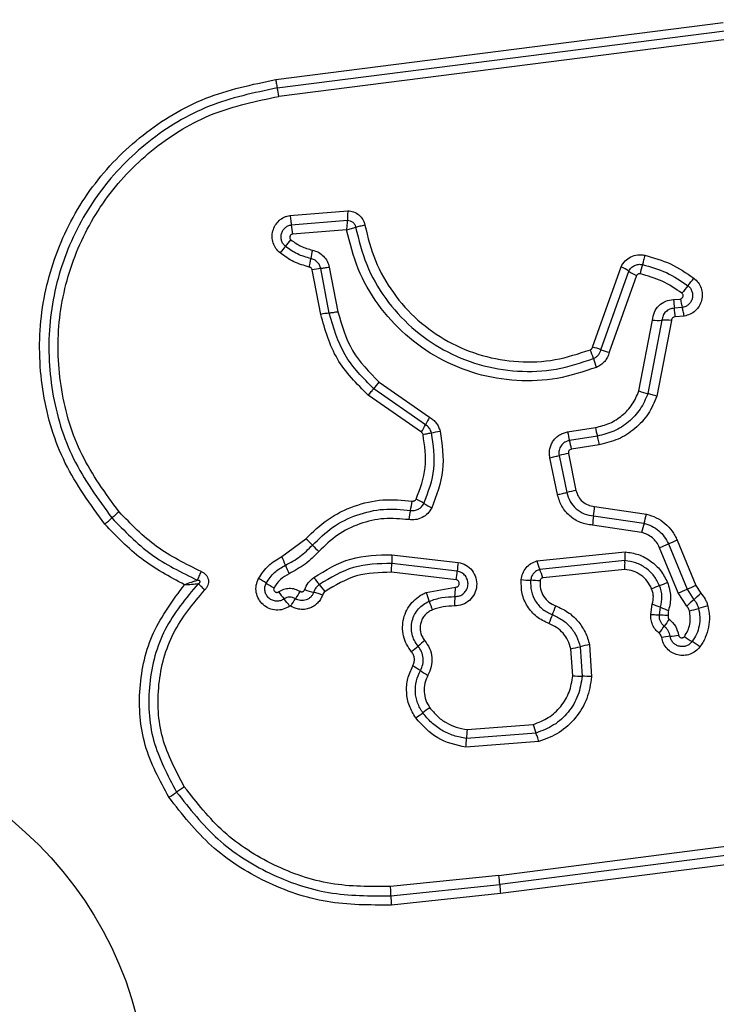
# Model space of a CAD drawing. Units: millimetres. Extents: x 16826 to 23650, y 22474 to 31867.
# Drawn here: x 21943 to 21967, y 28269 to 28302 of the extents above; entities that cross this region are included whole.
import ezdxf

# ---------------------------------------------------------------- set-up
doc = ezdxf.new("R2010")
doc.units = ezdxf.units.MM
doc.header["$LTSCALE"] = 200
doc.layers.add('OTWORY_MONTAŻOWE', color=1, linetype='Continuous')

msp = doc.modelspace()

# ---------------------------------------------------------------- linework, layer by layer
at = {"color": 7, "linetype": 'Continuous', "lineweight": 25}
for p, q in [((21952.087, 28300.319), (21967.426, 28302.272)), ((21952.137, 28300.03), (21967.486, 28301.984)), ((21967.547, 28301.695), (21952.188, 28299.74)), ((21952.573, 28295.664), (21954.552, 28295.821)), ((21952.618, 28295.342), (21954.542, 28295.495)), ((21954.513, 28295.169), (21952.662, 28295.02)), ((21953.626, 28292.271), (21953.33, 28293.799)), ((21953.922, 28292.314), (21953.627, 28293.842)), ((21953.923, 28293.884), (21954.218, 28292.357)), ((21962.948, 28291.147), (21963.926, 28293.904)), ((21963.237, 28291.06), (21964.191, 28293.751)), ((21964.456, 28293.599), (21963.524, 28290.974)), ((21965.73, 28292.779), (21965.959, 28292.798)), ((21966.025, 28292.506), (21965.755, 28292.483)), ((21964.54, 28289.647), (21965.004, 28292.072)), ((21965.329, 28292.069), (21964.848, 28289.555)), ((21965.655, 28292.065), (21965.158, 28289.464)), ((21966.091, 28292.212), (21965.779, 28292.185)), ((21955.444, 28289.724), (21955.633, 28289.948)), ((21955.633, 28289.948), (21957.361, 28288.746)), ((21957.22, 28288.488), (21955.444, 28289.724)), ((21957.078, 28288.229), (21955.255, 28289.499)), ((21962.094, 28288.244), (21963.048, 28288.395)), ((21963.113, 28288.1), (21962.159, 28287.949)), ((21963.179, 28287.804), (21962.224, 28287.653)), ((21961.745, 28286.096), (21961.484, 28287.36)), ((21961.802, 28287.432), (21962.063, 28286.167)), ((21962.121, 28287.505), (21962.381, 28286.239)), ((21963.015, 28285.688), (21964.796, 28285.425)), ((21962.982, 28285.366), (21964.713, 28285.111)), ((21964.63, 28284.798), (21962.95, 28285.045)), ((21952.294, 28283.969), (21953.121, 28284.583)), ((21965.886, 28282.723), (21965.246, 28284.276)), ((21965.548, 28284.403), (21966.188, 28282.85)), ((21965.851, 28284.531), (21966.491, 28282.977)), ((21956.071, 28284.034), (21958.343, 28283.772)), ((21961.04, 28283.823), (21964.064, 28284.134)), ((21958.308, 28283.474), (21956.061, 28283.733)), ((21964.059, 28283.834), (21961.139, 28283.533)), ((21964.054, 28283.532), (21961.239, 28283.242)), ((21958.273, 28283.176), (21956.05, 28283.431)), ((21957.246, 28282.74), (21958.247, 28282.921)), ((21966.491, 28282.977), (21966.659, 28282.718)), ((21966.179, 28282.271), (21965.886, 28282.723)), ((21966.188, 28282.85), (21966.419, 28282.494)), ((21964.95, 28281.987), (21964.997, 28282.341)), ((21965.246, 28281.97), (21965.277, 28282.234)), ((21962.523, 28280.881), (21962.594, 28279.87)), ((21962.841, 28280.953), (21962.918, 28279.855)), ((21962.27, 28279.885), (21962.205, 28280.81)), ((21958.648, 28278.041), (21960.912, 28278.218)), ((21961.01, 28277.924), (21958.625, 28277.738)), ((21961.108, 28277.63), (21958.603, 28277.434)), ((21959.738, 28273.046), (21971.339, 28274.536)), ((21971.36, 28274.222), (21959.766, 28272.732)), ((21971.382, 28273.908), (21959.793, 28272.419)), ((21959.738, 28273.046), (21956.021, 28272.659)), ((21956.035, 28272.344), (21959.766, 28272.732)), ((21959.793, 28272.419), (21956.05, 28272.029))]:
    msp.add_line(p, q, dxfattribs=at)
msp.add_circle((21934.87, 28265.008), 12.85, dxfattribs=at)
for centre, radius, start, end in [((21949.144, 28299.358), 3.068, 7.153, 12.6537), ((21956.611, 28295.727), 4.012, 185.5086, 190.1434), ((21942.859, 28302.801), 12.595, 319.386, 320.7159), ((21961.998, 28286.389), 12.617, 139.3867, 140.7182), ((21958.733, 28293.323), 5.511, 167.9585, 171.01), ((21953.878, 28291.017), 2.836, 95.092, 101.1513), ((21963.092, 28292.151), 1.942, 55.5021, 64.5405), ((21965.29, 28295.349), 1.939, 235.4979, 244.524), ((21968.543, 28292.85), 4.044, 163.7955, 168.4369), ((21956.591, 28300.986), 12.348, 321.2291, 322.764), ((21975.838, 28285.527), 12.339, 141.2288, 142.7608), ((21967.927, 28292.81), 2.197, 180.812, 188.5735), ((21967.968, 28293.099), 2.031, 188.4988, 196.9736), ((21954.21, 28289.304), 3.024, 95.4592, 101.1397), ((21963.579, 28292.155), 2.2, 0.7982, 8.5695), ((21965.2, 28295.269), 3.203, 266.4916, 272.3153), ((21965.458, 28288.866), 3.206, 86.4798, 92.3136), ((21960.658, 28290.124), 2.404, 15.2768, 22.8995), ((21962.448, 28288.961), 2.243, 69.407, 77.1105), ((21964.025, 28293.157), 2.239, 249.4032, 257.0967), ((21965.294, 28291.39), 2.401, 195.2741, 202.8847), ((21965.451, 28292.161), 2.674, 250.0843, 256.9827), ((21964.711, 28284.565), 8.457, 150.3652, 152.3571), ((21949.715, 28292.419), 8.471, 330.3618, 332.3559), ((21956.768, 28292.13), 3.972, 279.5508, 283.8308), ((21965.329, 28288.745), 2.308, 188.7147, 196.226), ((21964.447, 28288.605), 2.38, 188.7232, 196.0062), ((21959.868, 28287.292), 2.384, 8.71, 16.0027), ((21963.187, 28282.073), 5.536, 101.1028, 104.4859), ((21963.542, 28280.349), 6.004, 101.1446, 104.2637), ((21955.741, 28283.534), 2.67, 57.7317, 64.3288), ((21951.922, 28286.625), 4.902, 347.3773, 351.1641), ((21958.59, 28288.047), 2.667, 237.7288, 244.3167), ((21959.696, 28285.863), 3.324, 351.4042, 356.9797), ((21938.9, 28293.676), 11.294, 310.4434, 312.0782), ((21954.044, 28276.903), 11.305, 130.4401, 132.0776), ((21961.484, 28284.484), 4.897, 167.3761, 171.1566), ((21966.266, 28284.87), 3.321, 171.4024, 176.9686), ((21961.209, 28286.205), 3.671, 342.6608, 347.7357), ((21968.214, 28284.018), 3.667, 162.6593, 167.7255), ((21951.147, 28282.328), 2.996, 42.8218, 48.8002), ((21955.54, 28286.399), 2.993, 222.8193, 228.789), ((21959.627, 28298.053), 14.878, 292.1879, 293.4503), ((21971.473, 28270.743), 14.89, 112.1853, 113.4499), ((21949.095, 28282.45), 3.542, 20.254, 25.3935), ((21959.681, 28283.761), 3.62, 175.6687, 180.4336), ((21966.63, 28283.942), 2.574, 175.7195, 182.42), ((21955.737, 28284.901), 3.538, 200.2522, 205.3836), ((21952.435, 28283.706), 3.626, 355.6602, 0.4312), ((21961.794, 28283.216), 3.496, 170.8457, 175.7636), ((21963.458, 28284.489), 2.508, 195.3975, 202.4056), ((21958.817, 28282.576), 2.512, 15.3846, 22.4024), ((21949.963, 28280.349), 3.255, 56.4338, 61.8869), ((21955.866, 28285.062), 3.068, 216.0554, 221.8537), ((21954.816, 28283.733), 3.502, 350.8369, 355.7611), ((21953.56, 28285.769), 3.251, 236.4314, 241.8768), ((21951.292, 28280.965), 3.072, 36.0445, 41.8513), ((21954.444, 28282.967), 3.803, 354.4711, 359.3161), ((21960.966, 28287.494), 4.339, 263.8696, 268.1384), ((21960.684, 28278.817), 4.343, 83.8611, 88.1371), ((21969.874, 28270.99), 12.846, 111.1073, 112.4124), ((21960.63, 28294.939), 12.824, 291.1066, 292.4101), ((21974.205, 28264.116), 20.377, 112.2441, 113.1682), ((21954.83, 28284.604), 3.223, 214.8241, 220.3359), ((21942.251, 28288.883), 12.282, 327.4392, 328.8347), ((21963.253, 28276.181), 12.262, 147.4416, 148.8354), ((21954.32, 28286.353), 3.727, 250.5589, 255.4453), ((21952.445, 28279.134), 3.731, 70.5494, 75.4435), ((21954.418, 28281.578), 3.058, 16.4083, 22.3476), ((21962.011, 28282.234), 3.799, 174.4695, 179.3066), ((21958.177, 28301.569), 20.361, 292.246, 293.1684), ((21959.582, 28290.076), 10.21, 312.041, 313.8836), ((21949.913, 28280.429), 3.227, 34.8138, 40.3336), ((21960.281, 28283.304), 3.055, 196.4061, 202.3362), ((21957.311, 28283.817), 4.64, 336.6371, 340.644), ((21966.388, 28284.723), 2.726, 245.9554, 252.2458), ((21973.251, 28274.918), 10.201, 132.0405, 133.8799), ((21963.693, 28292.363), 10.572, 284.099, 285.874), ((21969.479, 28272.017), 10.581, 104.0954, 105.8735), ((21965.827, 28280.138), 4.636, 156.6359, 160.636), ((21961.492, 28284.247), 4.732, 322.2079, 325.7764), ((21969.312, 28278.928), 4.724, 142.2141, 145.7784), ((21966.234, 28275.425), 5.846, 96.1249, 99.0062), ((21964.988, 28287.041), 5.836, 276.1233, 279.0013), ((21967.753, 28283.417), 2.74, 232.8472, 239.5374), ((21935.943, 28305.336), 32.233, 310.1818, 310.7106), ((21977.956, 28256.51), 32.18, 130.1827, 130.7109), ((21960.338, 28289.905), 9.284, 281.6022, 283.6123), ((21964.709, 28271.85), 9.292, 101.5982, 103.6118), ((21964.973, 28278.691), 2.743, 52.8341, 59.5352), ((21955.257, 28277.478), 3.143, 55.3129, 60.9038), ((21958.833, 28282.643), 3.139, 235.3103, 240.8935), ((21962.681, 28285.263), 5.394, 265.6329, 269.0777), ((21962.507, 28274.472), 5.399, 85.626, 89.0767), ((21936.626, 28306.532), 34.635, 305.8001, 306.2933), ((21977.595, 28250.747), 34.579, 125.801, 126.2936), ((21963.547, 28278.932), 2.73, 195.158, 201.6533), ((21961.959, 28277.641), 3.335, 173.1153, 178.3354), ((21955.286, 28277.835), 3.34, 353.1058, 358.333), ((21912.88, 28328.838), 63.91, 303.78502, 304.07211), ((21984.527, 28222.906), 63.976, 123.78445, 124.07202), ((21956.564, 28272.609), 3.204, 2.1906, 7.8292), ((21962.964, 28272.854), 3.2, 182.1885, 187.8185), ((21959.843, 28272.36), 3.807, 180.2466, 184.9857)]:
    msp.add_arc(centre, radius, start, end, dxfattribs=at)
for points, knots in [([(21946.227, 28285.081), (21945.732, 28285.757), (21944.744, 28287.109), (21944.016, 28289.541), (21943.92, 28292.052), (21944.505, 28294.501), (21945.715, 28296.706), (21947.469, 28298.498), (21949.634, 28299.809), (21951.27, 28300.149), (21952.087, 28300.319)], [0, 0, 0, 0, 0.124978, 0.249975, 0.37499, 0.500008, 0.625026, 0.750044, 0.875061, 1, 1, 1, 1]), ([(21952.087, 28300.319), (21952.091, 28300.291), (21952.099, 28300.234), (21952.112, 28300.155), (21952.125, 28300.083), (21952.133, 28300.047), (21952.137, 28300.03)], [0, 0, 0, 0, 0.237908, 0.487778, 0.743988, 1, 1, 1, 1]), ([(21952.137, 28300.03), (21951.343, 28299.864), (21949.759, 28299.535), (21947.666, 28298.264), (21945.974, 28296.533), (21944.805, 28294.403), (21944.239, 28292.037), (21944.331, 28289.61), (21945.034, 28287.257), (21945.99, 28285.949), (21946.469, 28285.294)], [0, 0, 0, 0, 0.125595, 0.250386, 0.375055, 0.499954, 0.624961, 0.749922, 0.874683, 1, 1, 1, 1]), ([(21946.712, 28285.507), (21946.25, 28286.138), (21945.327, 28287.4), (21944.648, 28289.672), (21944.558, 28292.018), (21945.106, 28294.305), (21946.236, 28296.365), (21947.875, 28298.039), (21949.897, 28299.264), (21951.425, 28299.581), (21952.188, 28299.74)], [0, 0, 0, 0, 0.1249429, 0.2499594, 0.3749791, 0.5000013, 0.6250246, 0.7500476, 0.8750687, 1, 1, 1, 1]), ([(21954.552, 28295.821), (21954.552, 28295.792), (21954.552, 28295.732), (21954.55, 28295.644), (21954.546, 28295.562), (21954.543, 28295.517), (21954.542, 28295.495)], [0, 0, 0, 0, 0.246833, 0.500001, 0.753169, 1, 1, 1, 1]), ([(21954.552, 28295.821), (21954.621, 28295.814), (21954.761, 28295.798), (21954.945, 28295.687), (21955.058, 28295.552), (21955.119, 28295.426), (21955.135, 28295.358), (21955.143, 28295.324)], [0, 0, 0, 0, 0.249631, 0.49943, 0.749234, 0.874609, 1, 1, 1, 1]), ([(21952.232, 28294.377), (21952.182, 28294.426), (21952.081, 28294.524), (21951.99, 28294.717), (21951.952, 28294.924), (21951.978, 28295.135), (21952.061, 28295.328), (21952.195, 28295.492), (21952.342, 28295.589), (21952.471, 28295.642), (21952.539, 28295.657), (21952.573, 28295.664)], [0, 0, 0, 0, 0.1247276, 0.2495156, 0.3745419, 0.4998695, 0.6249811, 0.7500934, 0.8748866, 0.9374439, 1, 1, 1, 1]), ([(21952.42, 28294.602), (21952.391, 28294.63), (21952.333, 28294.686), (21952.281, 28294.797), (21952.261, 28294.916), (21952.275, 28295.037), (21952.323, 28295.149), (21952.4, 28295.242), (21952.501, 28295.312), (21952.579, 28295.332), (21952.618, 28295.342)], [0, 0, 0, 0, 0.124586, 0.249087, 0.374242, 0.499139, 0.624573, 0.75009, 0.875118, 1, 1, 1, 1]), ([(21952.573, 28295.664), (21952.578, 28295.635), (21952.588, 28295.576), (21952.601, 28295.489), (21952.611, 28295.408), (21952.616, 28295.363), (21952.618, 28295.342)], [0, 0, 0, 0, 0.2468324, 0.5, 0.7531676, 1, 1, 1, 1]), ([(21954.542, 28295.495), (21954.539, 28295.472), (21954.534, 28295.428), (21954.526, 28295.346), (21954.519, 28295.259), (21954.515, 28295.199), (21954.513, 28295.169)], [0, 0, 0, 0, 0.250275, 0.499999, 0.750334, 1, 1, 1, 1]), ([(21954.542, 28295.495), (21954.576, 28295.492), (21954.643, 28295.486), (21954.733, 28295.434), (21954.8, 28295.354), (21954.817, 28295.288), (21954.826, 28295.256)], [0, 0, 0, 0, 0.248394, 0.498985, 0.750084, 1, 1, 1, 1]), ([(21952.662, 28295.02), (21952.652, 28295.018), (21952.631, 28295.013), (21952.605, 28294.994), (21952.584, 28294.97), (21952.572, 28294.941), (21952.567, 28294.909), (21952.572, 28294.878), (21952.585, 28294.848), (21952.6, 28294.834), (21952.608, 28294.826)], [0, 0, 0, 0, 0.124669, 0.250126, 0.375347, 0.500277, 0.625652, 0.750011, 0.875388, 1, 1, 1, 1]), ([(21954.513, 28295.169), (21954.542, 28295.176), (21954.6, 28295.19), (21954.684, 28295.213), (21954.762, 28295.235), (21954.805, 28295.249), (21954.826, 28295.256)], [0, 0, 0, 0, 0.249661, 0.499995, 0.74972, 1, 1, 1, 1]), ([(21963.081, 28290.456), (21962.639, 28290.309), (21961.756, 28290.016), (21960.347, 28289.957), (21958.964, 28290.188), (21957.659, 28290.726), (21956.503, 28291.538), (21955.56, 28292.586), (21954.852, 28293.811), (21954.626, 28294.716), (21954.513, 28295.169)], [0, 0, 0, 0, 0.125407, 0.249955, 0.374925, 0.499501, 0.625166, 0.750148, 0.874975, 1, 1, 1, 1]), ([(21955.143, 28295.324), (21955.114, 28295.319), (21955.055, 28295.308), (21954.969, 28295.291), (21954.889, 28295.273), (21954.847, 28295.261), (21954.826, 28295.256)], [0, 0, 0, 0, 0.246835, 0.500004, 0.753172, 1, 1, 1, 1]), ([(21954.826, 28295.256), (21954.932, 28294.824), (21955.145, 28293.96), (21955.819, 28292.79), (21956.715, 28291.791), (21957.814, 28291.018), (21959.053, 28290.504), (21960.371, 28290.283), (21961.714, 28290.338), (21962.555, 28290.617), (21962.977, 28290.757)], [0, 0, 0, 0, 0.125021, 0.250247, 0.375463, 0.500086, 0.624899, 0.749966, 0.874515, 1, 1, 1, 1]), ([(21955.143, 28295.324), (21955.244, 28294.915), (21955.445, 28294.096), (21956.083, 28292.989), (21956.931, 28292.041), (21957.975, 28291.306), (21959.153, 28290.819), (21960.405, 28290.609), (21961.677, 28290.662), (21962.474, 28290.927), (21962.873, 28291.059)], [0, 0, 0, 0, 0.124906, 0.249868, 0.374828, 0.499983, 0.62514, 0.750103, 0.875067, 1, 1, 1, 1]), ([(21952.608, 28294.826), (21952.719, 28294.746), (21952.942, 28294.583), (21953.209, 28294.51), (21953.343, 28294.473)], [0, 0, 0, 0, 0.495497, 1, 1, 1, 1]), ([(21953.236, 28293.895), (21953.054, 28293.945), (21952.691, 28294.046), (21952.385, 28294.267), (21952.232, 28294.377)], [0, 0, 0, 0, 0.5001, 1, 1, 1, 1]), ([(21953.29, 28294.185), (21953.132, 28294.228), (21952.817, 28294.315), (21952.552, 28294.507), (21952.42, 28294.602)], [0, 0, 0, 0, 0.501377, 1, 1, 1, 1]), ([(21953.343, 28294.473), (21953.413, 28294.452), (21953.554, 28294.411), (21953.728, 28294.273), (21953.862, 28294.095), (21953.903, 28293.954), (21953.923, 28293.884)], [0, 0, 0, 0, 0.248672, 0.499451, 0.749149, 1, 1, 1, 1]), ([(21953.236, 28293.895), (21953.242, 28293.924), (21953.254, 28293.982), (21953.269, 28294.062), (21953.282, 28294.133), (21953.287, 28294.167), (21953.29, 28294.185)], [0, 0, 0, 0, 0.246832, 0.5, 0.753168, 1, 1, 1, 1]), ([(21953.627, 28293.842), (21953.615, 28293.882), (21953.592, 28293.963), (21953.515, 28294.067), (21953.413, 28294.147), (21953.331, 28294.172), (21953.29, 28294.185)], [0, 0, 0, 0, 0.247319, 0.496771, 0.747963, 1, 1, 1, 1]), ([(21963.926, 28293.904), (21963.969, 28293.973), (21964.054, 28294.112), (21964.258, 28294.253), (21964.455, 28294.31), (21964.618, 28294.318), (21964.698, 28294.304), (21964.738, 28294.297)], [0, 0, 0, 0, 0.249668, 0.499491, 0.749309, 0.874655, 1, 1, 1, 1]), ([(21964.738, 28294.297), (21964.732, 28294.268), (21964.72, 28294.21), (21964.699, 28294.124), (21964.679, 28294.044), (21964.666, 28294), (21964.66, 28293.978)], [0, 0, 0, 0, 0.246832, 0.5, 0.753168, 1, 1, 1, 1]), ([(21964.738, 28294.297), (21965.04, 28294.213), (21965.644, 28294.046), (21966.162, 28293.692), (21966.421, 28293.515)], [0, 0, 0, 0, 0.4999962, 1, 1, 1, 1]), ([(21953.33, 28293.799), (21953.327, 28293.811), (21953.32, 28293.834), (21953.298, 28293.862), (21953.27, 28293.885), (21953.247, 28293.892), (21953.236, 28293.895)], [0, 0, 0, 0, 0.249994, 0.500006, 0.749982, 1, 1, 1, 1]), ([(21964.191, 28293.751), (21964.216, 28293.791), (21964.265, 28293.871), (21964.383, 28293.952), (21964.52, 28293.995), (21964.613, 28293.984), (21964.66, 28293.978)], [0, 0, 0, 0, 0.250459, 0.501093, 0.751156, 1, 1, 1, 1]), ([(21964.581, 28293.661), (21964.569, 28293.662), (21964.543, 28293.665), (21964.507, 28293.653), (21964.475, 28293.631), (21964.462, 28293.609), (21964.456, 28293.599)], [0, 0, 0, 0, 0.248698, 0.499544, 0.749731, 1, 1, 1, 1]), ([(21966.015, 28292.994), (21965.794, 28293.145), (21965.352, 28293.446), (21964.838, 28293.589), (21964.581, 28293.661)], [0, 0, 0, 0, 0.500624, 1, 1, 1, 1]), ([(21964.66, 28293.978), (21964.94, 28293.901), (21965.499, 28293.746), (21965.979, 28293.418), (21966.218, 28293.254)], [0, 0, 0, 0, 0.501345, 1, 1, 1, 1]), ([(21966.421, 28293.515), (21966.474, 28293.466), (21966.58, 28293.37), (21966.678, 28293.175), (21966.718, 28292.963), (21966.696, 28292.748), (21966.612, 28292.55), (21966.476, 28292.385), (21966.298, 28292.263), (21966.16, 28292.229), (21966.091, 28292.212)], [0, 0, 0, 0, 0.124772, 0.249607, 0.374782, 0.499956, 0.625131, 0.750307, 0.875155, 1, 1, 1, 1]), ([(21965.959, 28292.798), (21965.969, 28292.801), (21965.99, 28292.806), (21966.017, 28292.825), (21966.038, 28292.849), (21966.052, 28292.878), (21966.057, 28292.91), (21966.052, 28292.942), (21966.039, 28292.972), (21966.023, 28292.987), (21966.015, 28292.994)], [0, 0, 0, 0, 0.12354, 0.250338, 0.376393, 0.49943, 0.625465, 0.749878, 0.875171, 1, 1, 1, 1]), ([(21966.218, 28293.254), (21966.248, 28293.226), (21966.308, 28293.171), (21966.364, 28293.06), (21966.387, 28292.939), (21966.374, 28292.815), (21966.326, 28292.701), (21966.247, 28292.606), (21966.145, 28292.535), (21966.065, 28292.515), (21966.025, 28292.506)], [0, 0, 0, 0, 0.124127, 0.248079, 0.37273, 0.497506, 0.622963, 0.748871, 0.874486, 1, 1, 1, 1]), ([(21965.004, 28292.072), (21965.018, 28292.165), (21965.048, 28292.35), (21965.216, 28292.581), (21965.451, 28292.743), (21965.637, 28292.767), (21965.73, 28292.779)], [0, 0, 0, 0, 0.250116, 0.500119, 0.749893, 1, 1, 1, 1]), ([(21955.444, 28289.724), (21955.079, 28290.091), (21954.349, 28290.825), (21954.064, 28291.818), (21953.922, 28292.314)], [0, 0, 0, 0, 0.499759, 1, 1, 1, 1]), ([(21954.218, 28292.357), (21954.35, 28291.897), (21954.614, 28290.974), (21955.293, 28290.291), (21955.633, 28289.948)], [0, 0, 0, 0, 0.498265, 1, 1, 1, 1]), ([(21965.755, 28292.483), (21965.7, 28292.475), (21965.591, 28292.461), (21965.455, 28292.366), (21965.355, 28292.233), (21965.338, 28292.124), (21965.329, 28292.069)], [0, 0, 0, 0, 0.252145, 0.498694, 0.745692, 1, 1, 1, 1]), ([(21966.091, 28292.212), (21966.086, 28292.241), (21966.076, 28292.299), (21966.059, 28292.381), (21966.042, 28292.453), (21966.03, 28292.488), (21966.025, 28292.506)], [0, 0, 0, 0, 0.246832, 0.5, 0.753168, 1, 1, 1, 1]), ([(21955.255, 28289.499), (21954.864, 28289.892), (21954.082, 28290.677), (21953.778, 28291.74), (21953.626, 28292.271)], [0, 0, 0, 0, 0.499933, 1, 1, 1, 1]), ([(21965.779, 28292.185), (21965.763, 28292.183), (21965.731, 28292.18), (21965.693, 28292.152), (21965.663, 28292.113), (21965.658, 28292.082), (21965.655, 28292.065)], [0, 0, 0, 0, 0.2470415, 0.503692, 0.7372295, 1, 1, 1, 1]), ([(21962.873, 28291.059), (21962.882, 28291.064), (21962.9, 28291.074), (21962.922, 28291.093), (21962.938, 28291.118), (21962.945, 28291.137), (21962.948, 28291.147)], [0, 0, 0, 0, 0.268962, 0.500007, 0.729764, 1, 1, 1, 1]), ([(21962.977, 28290.757), (21963.008, 28290.772), (21963.07, 28290.803), (21963.146, 28290.875), (21963.206, 28290.96), (21963.226, 28291.027), (21963.237, 28291.06)], [0, 0, 0, 0, 0.249928, 0.498299, 0.747429, 1, 1, 1, 1]), ([(21963.524, 28290.974), (21963.507, 28290.918), (21963.472, 28290.804), (21963.37, 28290.658), (21963.241, 28290.533), (21963.134, 28290.482), (21963.081, 28290.456)], [0, 0, 0, 0, 0.248658, 0.499981, 0.751546, 1, 1, 1, 1]), ([(21955.255, 28289.499), (21955.273, 28289.521), (21955.311, 28289.566), (21955.364, 28289.629), (21955.41, 28289.684), (21955.433, 28289.711), (21955.444, 28289.724)], [0, 0, 0, 0, 0.246832, 0.5, 0.753168, 1, 1, 1, 1]), ([(21963.048, 28288.395), (21963.214, 28288.435), (21963.548, 28288.515), (21963.98, 28288.799), (21964.335, 28289.176), (21964.471, 28289.49), (21964.54, 28289.647)], [0, 0, 0, 0, 0.250027, 0.500018, 0.750128, 1, 1, 1, 1]), ([(21964.848, 28289.555), (21964.769, 28289.373), (21964.61, 28289.007), (21964.197, 28288.569), (21963.694, 28288.239), (21963.307, 28288.147), (21963.113, 28288.1)], [0, 0, 0, 0, 0.250295, 0.500407, 0.750315, 1, 1, 1, 1]), ([(21965.158, 28289.464), (21965.067, 28289.256), (21964.886, 28288.839), (21964.416, 28288.339), (21963.841, 28287.963), (21963.4, 28287.857), (21963.179, 28287.804)], [0, 0, 0, 0, 0.2499074, 0.4999748, 0.7500417, 1, 1, 1, 1]), ([(21965.158, 28289.464), (21965.13, 28289.474), (21965.073, 28289.493), (21964.989, 28289.519), (21964.912, 28289.541), (21964.869, 28289.551), (21964.848, 28289.555)], [0, 0, 0, 0, 0.246832, 0.5, 0.753168, 1, 1, 1, 1]), ([(21957.361, 28288.746), (21957.403, 28288.719), (21957.489, 28288.663), (21957.591, 28288.549), (21957.673, 28288.419), (21957.703, 28288.322), (21957.718, 28288.273)], [0, 0, 0, 0, 0.248388, 0.499889, 0.750598, 1, 1, 1, 1]), ([(21957.427, 28288.213), (21957.419, 28288.241), (21957.401, 28288.297), (21957.354, 28288.373), (21957.294, 28288.439), (21957.245, 28288.472), (21957.22, 28288.488)], [0, 0, 0, 0, 0.249112, 0.498033, 0.747864, 1, 1, 1, 1]), ([(21957.718, 28288.273), (21957.786, 28287.821), (21957.921, 28286.918), (21957.596, 28286.068), (21957.434, 28285.643)], [0, 0, 0, 0, 0.501069, 1, 1, 1, 1]), ([(21956.897, 28285.941), (21957.034, 28286.298), (21957.307, 28287.014), (21957.193, 28287.773), (21957.136, 28288.153)], [0, 0, 0, 0, 0.49997, 1, 1, 1, 1]), ([(21957.136, 28288.153), (21957.13, 28288.168), (21957.119, 28288.2), (21957.092, 28288.22), (21957.078, 28288.229)], [0, 0, 0, 0, 0.50005, 1, 1, 1, 1]), ([(21957.136, 28288.153), (21957.165, 28288.159), (21957.222, 28288.173), (21957.303, 28288.19), (21957.374, 28288.204), (21957.41, 28288.21), (21957.427, 28288.213)], [0, 0, 0, 0, 0.246832, 0.5, 0.753168, 1, 1, 1, 1]), ([(21957.166, 28285.792), (21957.316, 28286.184), (21957.615, 28286.967), (21957.49, 28287.798), (21957.427, 28288.213)], [0, 0, 0, 0, 0.500257, 1, 1, 1, 1]), ([(21961.484, 28287.36), (21961.477, 28287.41), (21961.462, 28287.51), (21961.48, 28287.661), (21961.524, 28287.805), (21961.596, 28287.936), (21961.694, 28288.051), (21961.813, 28288.142), (21961.947, 28288.212), (21962.045, 28288.233), (21962.094, 28288.244)], [0, 0, 0, 0, 0.12464, 0.250573, 0.375822, 0.499921, 0.62392, 0.749335, 0.875113, 1, 1, 1, 1]), ([(21962.159, 28287.949), (21962.103, 28287.933), (21961.991, 28287.901), (21961.884, 28287.796), (21961.827, 28287.695), (21961.8, 28287.611), (21961.789, 28287.522), (21961.798, 28287.462), (21961.802, 28287.432)], [0, 0, 0, 0, 0.248052, 0.494758, 0.619134, 0.744636, 0.871404, 1, 1, 1, 1]), ([(21963.179, 28287.804), (21963.173, 28287.837), (21963.162, 28287.902), (21963.139, 28288.01), (21963.123, 28288.066), (21963.113, 28288.1)], [0, 0, 0, 0, 0.277469, 0.561953, 1, 1, 1, 1]), ([(21962.224, 28287.653), (21962.207, 28287.648), (21962.175, 28287.638), (21962.144, 28287.608), (21962.128, 28287.58), (21962.118, 28287.548), (21962.12, 28287.522), (21962.121, 28287.505)], [0, 0, 0, 0, 0.260413, 0.499422, 0.620454, 0.741191, 1, 1, 1, 1]), ([(21962.381, 28286.239), (21962.404, 28286.167), (21962.448, 28286.023), (21962.598, 28285.848), (21962.792, 28285.724), (21962.941, 28285.7), (21963.015, 28285.688)], [0, 0, 0, 0, 0.249881, 0.499912, 0.74995, 1, 1, 1, 1]), ([(21953.121, 28284.583), (21953.362, 28284.818), (21953.846, 28285.287), (21954.763, 28285.731), (21955.756, 28285.964), (21956.429, 28285.903), (21956.766, 28285.872)], [0, 0, 0, 0, 0.249922, 0.499981, 0.750038, 1, 1, 1, 1]), ([(21956.766, 28285.872), (21956.779, 28285.872), (21956.806, 28285.87), (21956.844, 28285.883), (21956.876, 28285.906), (21956.89, 28285.929), (21956.897, 28285.941)], [0, 0, 0, 0, 0.260953, 0.50253, 0.736339, 1, 1, 1, 1]), ([(21962.95, 28285.045), (21962.808, 28285.068), (21962.525, 28285.114), (21962.157, 28285.351), (21961.871, 28285.683), (21961.787, 28285.958), (21961.745, 28286.096)], [0, 0, 0, 0, 0.250139, 0.499944, 0.749816, 1, 1, 1, 1]), ([(21962.063, 28286.167), (21962.095, 28286.063), (21962.159, 28285.853), (21962.377, 28285.599), (21962.658, 28285.419), (21962.874, 28285.384), (21962.982, 28285.366)], [0, 0, 0, 0, 0.249978, 0.500154, 0.750283, 1, 1, 1, 1]), ([(21953.345, 28284.365), (21953.567, 28284.581), (21954.013, 28285.015), (21954.86, 28285.424), (21955.776, 28285.639), (21956.396, 28285.582), (21956.705, 28285.554)], [0, 0, 0, 0, 0.249805, 0.500115, 0.750391, 1, 1, 1, 1]), ([(21957.434, 28285.643), (21957.393, 28285.576), (21957.31, 28285.44), (21957.113, 28285.299), (21956.884, 28285.22), (21956.725, 28285.231), (21956.645, 28285.237)], [0, 0, 0, 0, 0.249729, 0.500028, 0.750253, 1, 1, 1, 1]), ([(21956.705, 28285.554), (21956.752, 28285.551), (21956.846, 28285.545), (21956.979, 28285.592), (21957.093, 28285.673), (21957.142, 28285.752), (21957.166, 28285.792)], [0, 0, 0, 0, 0.2536514, 0.5018735, 0.7493745, 1, 1, 1, 1]), ([(21946.469, 28285.294), (21946.896, 28284.852), (21947.749, 28283.97), (21948.852, 28283.431), (21949.403, 28283.162)], [0, 0, 0, 0, 0.500513, 1, 1, 1, 1]), ([(21949.53, 28283.459), (21949.001, 28283.718), (21947.941, 28284.236), (21947.122, 28285.083), (21946.712, 28285.507)], [0, 0, 0, 0, 0.500024, 1, 1, 1, 1]), ([(21956.645, 28285.237), (21956.362, 28285.263), (21955.795, 28285.314), (21954.956, 28285.118), (21954.18, 28284.743), (21953.772, 28284.346), (21953.568, 28284.148)], [0, 0, 0, 0, 0.2489844, 0.4997096, 0.7501168, 1, 1, 1, 1]), ([(21964.796, 28285.425), (21964.911, 28285.39), (21965.139, 28285.32), (21965.441, 28285.117), (21965.645, 28284.896), (21965.776, 28284.694), (21965.826, 28284.585), (21965.851, 28284.531)], [0, 0, 0, 0, 0.2498293, 0.4997361, 0.7496409, 0.8748218, 1, 1, 1, 1]), ([(21948.958, 28283.006), (21948.447, 28283.28), (21947.426, 28283.827), (21946.626, 28284.664), (21946.227, 28285.081)], [0, 0, 0, 0, 0.500986, 1, 1, 1, 1]), ([(21964.713, 28285.111), (21964.804, 28285.083), (21964.986, 28285.028), (21965.223, 28284.866), (21965.421, 28284.658), (21965.505, 28284.488), (21965.548, 28284.403)], [0, 0, 0, 0, 0.25084, 0.500593, 0.750236, 1, 1, 1, 1]), ([(21965.246, 28284.276), (21965.215, 28284.339), (21965.153, 28284.465), (21965.005, 28284.617), (21964.831, 28284.737), (21964.697, 28284.777), (21964.63, 28284.798)], [0, 0, 0, 0, 0.250195, 0.499599, 0.750295, 1, 1, 1, 1]), ([(21952.418, 28283.676), (21952.59, 28283.767), (21952.934, 28283.949), (21953.208, 28284.226), (21953.345, 28284.365)], [0, 0, 0, 0, 0.498955, 1, 1, 1, 1]), ([(21951.496, 28283.22), (21951.599, 28283.377), (21951.805, 28283.69), (21952.131, 28283.876), (21952.294, 28283.969)], [0, 0, 0, 0, 0.499926, 1, 1, 1, 1]), ([(21953.568, 28284.148), (21953.417, 28283.994), (21953.114, 28283.686), (21952.731, 28283.485), (21952.541, 28283.384)], [0, 0, 0, 0, 0.500309, 1, 1, 1, 1]), ([(21953.386, 28283.256), (21953.799, 28283.506), (21954.624, 28284.006), (21955.589, 28284.025), (21956.071, 28284.034)], [0, 0, 0, 0, 0.500911, 1, 1, 1, 1]), ([(21964.064, 28284.134), (21964.22, 28284.11), (21964.531, 28284.063), (21964.951, 28283.833), (21965.302, 28283.506), (21965.447, 28283.224), (21965.519, 28283.083)], [0, 0, 0, 0, 0.2499854, 0.4994601, 0.7498648, 1, 1, 1, 1]), ([(21951.762, 28283.061), (21951.847, 28283.19), (21952.016, 28283.448), (21952.284, 28283.6), (21952.418, 28283.676)], [0, 0, 0, 0, 0.50042, 1, 1, 1, 1]), ([(21956.061, 28283.733), (21955.614, 28283.724), (21954.723, 28283.707), (21953.961, 28283.245), (21953.581, 28283.015)], [0, 0, 0, 0, 0.500751, 1, 1, 1, 1]), ([(21958.343, 28283.772), (21958.434, 28283.747), (21958.616, 28283.697), (21958.833, 28283.502), (21958.963, 28283.247), (21958.993, 28282.961), (21958.913, 28282.685), (21958.741, 28282.458), (21958.495, 28282.306), (21958.306, 28282.289), (21958.212, 28282.28)], [0, 0, 0, 0, 0.125066, 0.250054, 0.375063, 0.499947, 0.624799, 0.749876, 0.874902, 1, 1, 1, 1]), ([(21960.503, 28283.18), (21960.517, 28283.253), (21960.544, 28283.4), (21960.664, 28283.591), (21960.831, 28283.744), (21960.97, 28283.797), (21961.04, 28283.823)], [0, 0, 0, 0, 0.25032, 0.499915, 0.749779, 1, 1, 1, 1]), ([(21961.139, 28283.533), (21961.099, 28283.518), (21961.018, 28283.487), (21960.921, 28283.398), (21960.85, 28283.287), (21960.833, 28283.201), (21960.825, 28283.157)], [0, 0, 0, 0, 0.249531, 0.497001, 0.745698, 1, 1, 1, 1]), ([(21964.054, 28283.532), (21964.056, 28283.561), (21964.059, 28283.621), (21964.062, 28283.704), (21964.062, 28283.778), (21964.06, 28283.815), (21964.059, 28283.834)], [0, 0, 0, 0, 0.246832, 0.5, 0.753168, 1, 1, 1, 1]), ([(21964.976, 28282.866), (21964.931, 28282.956), (21964.84, 28283.135), (21964.616, 28283.342), (21964.35, 28283.487), (21964.152, 28283.517), (21964.054, 28283.532)], [0, 0, 0, 0, 0.2501869, 0.5001503, 0.7515526, 1, 1, 1, 1]), ([(21965.248, 28282.975), (21965.19, 28283.09), (21965.072, 28283.321), (21964.785, 28283.587), (21964.442, 28283.776), (21964.186, 28283.814), (21964.059, 28283.834)], [0, 0, 0, 0, 0.249333, 0.499737, 0.75001, 1, 1, 1, 1]), ([(21949.403, 28283.162), (21949.412, 28283.181), (21949.43, 28283.221), (21949.462, 28283.296), (21949.496, 28283.376), (21949.519, 28283.432), (21949.53, 28283.459)], [0, 0, 0, 0, 0.246833, 0.500001, 0.753168, 1, 1, 1, 1]), ([(21949.53, 28283.459), (21949.588, 28283.427), (21949.674, 28283.38), (21949.748, 28283.272), (21949.779, 28283.179), (21949.784, 28283.082), (21949.762, 28282.987), (21949.717, 28282.899), (21949.673, 28282.852), (21949.651, 28282.828)], [0, 0, 0, 0, 0.248666, 0.37486, 0.499134, 0.622948, 0.749562, 0.874752, 1, 1, 1, 1]), ([(21952.563, 28282.272), (21952.491, 28282.231), (21952.349, 28282.15), (21952.099, 28282.126), (21951.857, 28282.18), (21951.645, 28282.313), (21951.488, 28282.508), (21951.406, 28282.742), (21951.401, 28282.993), (21951.465, 28283.144), (21951.496, 28283.22)], [0, 0, 0, 0, 0.124712, 0.249501, 0.37473, 0.499961, 0.625191, 0.750421, 0.87521, 1, 1, 1, 1]), ([(21952.541, 28283.384), (21952.435, 28283.325), (21952.225, 28283.205), (21952.093, 28283.003), (21952.027, 28282.903)], [0, 0, 0, 0, 0.501426, 1, 1, 1, 1]), ([(21953.079, 28282.838), (21953.115, 28282.919), (21953.185, 28283.082), (21953.319, 28283.198), (21953.386, 28283.256)], [0, 0, 0, 0, 0.500593, 1, 1, 1, 1]), ([(21956.05, 28283.431), (21955.642, 28283.423), (21954.824, 28283.407), (21954.126, 28282.984), (21953.776, 28282.773)], [0, 0, 0, 0, 0.49994, 1, 1, 1, 1]), ([(21958.23, 28282.6), (21958.284, 28282.605), (21958.393, 28282.615), (21958.536, 28282.702), (21958.638, 28282.832), (21958.687, 28282.992), (21958.672, 28283.161), (21958.597, 28283.313), (21958.469, 28283.429), (21958.361, 28283.459), (21958.308, 28283.474)], [0, 0, 0, 0, 0.124013, 0.247283, 0.370814, 0.494957, 0.620665, 0.747226, 0.873852, 1, 1, 1, 1]), ([(21961.239, 28283.242), (21961.227, 28283.238), (21961.204, 28283.229), (21961.176, 28283.203), (21961.155, 28283.172), (21961.151, 28283.147), (21961.149, 28283.135)], [0, 0, 0, 0, 0.249965, 0.500006, 0.750012, 1, 1, 1, 1]), ([(21948.419, 28275.72), (21948.106, 28276.302), (21947.48, 28277.465), (21947.336, 28279.467), (21947.775, 28281.424), (21948.564, 28282.479), (21948.958, 28283.006)], [0, 0, 0, 0, 0.249924, 0.499981, 0.750047, 1, 1, 1, 1]), ([(21949.425, 28283.042), (21949.006, 28282.542), (21948.169, 28281.541), (21947.664, 28279.618), (21947.762, 28277.631), (21948.377, 28276.477), (21948.685, 28275.899)], [0, 0, 0, 0, 0.250185, 0.500224, 0.749886, 1, 1, 1, 1]), ([(21949.403, 28283.162), (21949.37, 28283.149), (21949.304, 28283.125), (21949.154, 28283.072), (21949.036, 28283.033), (21948.958, 28283.006)], [0, 0, 0, 0, 0.250906, 0.501651, 1, 1, 1, 1]), ([(21948.958, 28283.006), (21949.04, 28283.011), (21949.164, 28283.019), (21949.32, 28283.032), (21949.39, 28283.039), (21949.425, 28283.042)], [0, 0, 0, 0, 0.498366, 0.7491, 1, 1, 1, 1]), ([(21949.425, 28283.042), (21949.445, 28283.054), (21949.471, 28283.068), (21949.49, 28283.097), (21949.493, 28283.11), (21949.493, 28283.119), (21949.49, 28283.127), (21949.482, 28283.138), (21949.466, 28283.15), (21949.438, 28283.158), (21949.416, 28283.16), (21949.403, 28283.162)], [0, 0, 0, 0, 0.320994, 0.422226, 0.46395, 0.502478, 0.540908, 0.582411, 0.682623, 0.817829, 1, 1, 1, 1]), ([(21949.651, 28282.828), (21949.63, 28282.849), (21949.588, 28282.892), (21949.527, 28282.951), (21949.47, 28283.003), (21949.44, 28283.03), (21949.425, 28283.042)], [0, 0, 0, 0, 0.246832, 0.499999, 0.753167, 1, 1, 1, 1]), ([(21952.373, 28282.518), (21952.332, 28282.495), (21952.25, 28282.448), (21952.107, 28282.434), (21951.968, 28282.466), (21951.847, 28282.541), (21951.758, 28282.653), (21951.71, 28282.787), (21951.707, 28282.931), (21951.744, 28283.018), (21951.762, 28283.061)], [0, 0, 0, 0, 0.125349, 0.250542, 0.375421, 0.50017, 0.624867, 0.749718, 0.874805, 1, 1, 1, 1]), ([(21952.027, 28282.903), (21952.023, 28282.891), (21952.013, 28282.869), (21952.014, 28282.832), (21952.025, 28282.797), (21952.049, 28282.769), (21952.08, 28282.749), (21952.116, 28282.742), (21952.153, 28282.745), (21952.174, 28282.757), (21952.184, 28282.764)], [0, 0, 0, 0, 0.125265, 0.250139, 0.375213, 0.500307, 0.624782, 0.750113, 0.874727, 1, 1, 1, 1]), ([(21952.184, 28282.764), (21952.24, 28282.796), (21952.353, 28282.862), (21952.548, 28282.892), (21952.744, 28282.871), (21952.86, 28282.81), (21952.918, 28282.78)], [0, 0, 0, 0, 0.250236, 0.500006, 0.749951, 1, 1, 1, 1]), ([(21953.581, 28283.015), (21953.538, 28282.977), (21953.451, 28282.903), (21953.406, 28282.798), (21953.383, 28282.745)], [0, 0, 0, 0, 0.498914, 1, 1, 1, 1]), ([(21958.247, 28282.921), (21958.263, 28282.922), (21958.296, 28282.925), (21958.337, 28282.951), (21958.368, 28282.989), (21958.382, 28283.036), (21958.379, 28283.086), (21958.356, 28283.129), (21958.32, 28283.162), (21958.289, 28283.171), (21958.273, 28283.176)], [0, 0, 0, 0, 0.124606, 0.249454, 0.37515, 0.50004, 0.625862, 0.75072, 0.870375, 1, 1, 1, 1]), ([(21961.453, 28281.675), (21961.308, 28281.744), (21961.018, 28281.882), (21960.7, 28282.253), (21960.503, 28282.7), (21960.503, 28283.02), (21960.503, 28283.18)], [0, 0, 0, 0, 0.250105, 0.500398, 0.750433, 1, 1, 1, 1]), ([(21960.825, 28283.157), (21960.825, 28283.032), (21960.825, 28282.78), (21960.98, 28282.43), (21961.23, 28282.139), (21961.457, 28282.031), (21961.571, 28281.977)], [0, 0, 0, 0, 0.249648, 0.499711, 0.749976, 1, 1, 1, 1]), ([(21961.149, 28283.135), (21961.148, 28283.044), (21961.148, 28282.861), (21961.261, 28282.607), (21961.442, 28282.396), (21961.607, 28282.318), (21961.689, 28282.279)], [0, 0, 0, 0, 0.249888, 0.499923, 0.749958, 1, 1, 1, 1]), ([(21964.997, 28282.341), (21965.016, 28282.429), (21965.044, 28282.56), (21965.021, 28282.74), (21964.991, 28282.824), (21964.976, 28282.866)], [0, 0, 0, 0, 0.498838, 0.749423, 1, 1, 1, 1]), ([(21965.277, 28282.234), (21965.305, 28282.358), (21965.361, 28282.608), (21965.286, 28282.853), (21965.248, 28282.975)], [0, 0, 0, 0, 0.4998744, 1, 1, 1, 1]), ([(21965.519, 28283.083), (21965.568, 28282.925), (21965.665, 28282.609), (21965.593, 28282.288), (21965.556, 28282.127)], [0, 0, 0, 0, 0.500339, 1, 1, 1, 1]), ([(21948.951, 28276.078), (21948.661, 28276.624), (21948.08, 28277.715), (21947.987, 28279.593), (21948.465, 28281.41), (21949.256, 28282.356), (21949.651, 28282.828)], [0, 0, 0, 0, 0.249939, 0.5, 0.75007, 1, 1, 1, 1]), ([(21952.76, 28282.527), (21952.729, 28282.543), (21952.666, 28282.576), (21952.562, 28282.585), (21952.46, 28282.569), (21952.402, 28282.535), (21952.373, 28282.518)], [0, 0, 0, 0, 0.258425, 0.508469, 0.754964, 1, 1, 1, 1]), ([(21953.688, 28282.652), (21953.667, 28282.601), (21953.624, 28282.499), (21953.519, 28282.37), (21953.39, 28282.265), (21953.24, 28282.193), (21953.077, 28282.156), (21952.911, 28282.157), (21952.748, 28282.193), (21952.651, 28282.246), (21952.602, 28282.273)], [0, 0, 0, 0, 0.124901, 0.249802, 0.375348, 0.499999, 0.625454, 0.750203, 0.875102, 1, 1, 1, 1]), ([(21953.383, 28282.745), (21953.371, 28282.716), (21953.347, 28282.657), (21953.286, 28282.582), (21953.211, 28282.523), (21953.125, 28282.481), (21953.032, 28282.46), (21952.937, 28282.461), (21952.844, 28282.481), (21952.788, 28282.512), (21952.76, 28282.527)], [0, 0, 0, 0, 0.125655, 0.250771, 0.37635, 0.501189, 0.626035, 0.750699, 0.875407, 1, 1, 1, 1]), ([(21952.918, 28282.78), (21952.925, 28282.776), (21952.94, 28282.768), (21952.964, 28282.763), (21952.988, 28282.763), (21953.013, 28282.769), (21953.035, 28282.78), (21953.055, 28282.795), (21953.07, 28282.815), (21953.076, 28282.83), (21953.079, 28282.838)], [0, 0, 0, 0, 0.128046, 0.249408, 0.371021, 0.499805, 0.628065, 0.749801, 0.871591, 1, 1, 1, 1]), ([(21953.776, 28282.773), (21953.757, 28282.756), (21953.718, 28282.723), (21953.698, 28282.676), (21953.688, 28282.652)], [0, 0, 0, 0, 0.500005, 1, 1, 1, 1]), ([(21956.74, 28280.71), (21956.68, 28280.792), (21956.559, 28280.957), (21956.458, 28281.249), (21956.422, 28281.554), (21956.463, 28281.859), (21956.57, 28282.146), (21956.745, 28282.4), (21956.935, 28282.57), (21957.107, 28282.679), (21957.2, 28282.72), (21957.246, 28282.74)], [0, 0, 0, 0, 0.124811, 0.249662, 0.374529, 0.499873, 0.624317, 0.75007, 0.874926, 0.937463, 1, 1, 1, 1]), ([(21957.351, 28282.441), (21957.494, 28282.49), (21957.779, 28282.588), (21958.08, 28282.596), (21958.23, 28282.6)], [0, 0, 0, 0, 0.501107, 1, 1, 1, 1]), ([(21966.659, 28282.718), (21966.713, 28282.652), (21966.794, 28282.554), (21966.866, 28282.4), (21966.89, 28282.32), (21966.902, 28282.279)], [0, 0, 0, 0, 0.499606, 0.749803, 1, 1, 1, 1]), ([(21952.602, 28282.273), (21952.599, 28282.274), (21952.593, 28282.277), (21952.582, 28282.278), (21952.572, 28282.277), (21952.566, 28282.273), (21952.563, 28282.272)], [0, 0, 0, 0, 0.257501, 0.498159, 0.739789, 1, 1, 1, 1]), ([(21956.967, 28280.903), (21956.921, 28280.965), (21956.829, 28281.09), (21956.753, 28281.312), (21956.727, 28281.543), (21956.756, 28281.773), (21956.839, 28281.991), (21956.971, 28282.182), (21957.143, 28282.341), (21957.282, 28282.408), (21957.351, 28282.441)], [0, 0, 0, 0, 0.1252524, 0.2498156, 0.3745997, 0.4997322, 0.6243953, 0.7495791, 0.8746856, 1, 1, 1, 1]), ([(21958.212, 28282.28), (21958.082, 28282.276), (21957.823, 28282.269), (21957.578, 28282.185), (21957.456, 28282.143)], [0, 0, 0, 0, 0.5015049, 1, 1, 1, 1]), ([(21961.689, 28282.279), (21961.828, 28282.216), (21962.107, 28282.09), (21962.452, 28281.777), (21962.664, 28281.457), (21962.786, 28281.175), (21962.823, 28281.027), (21962.841, 28280.953)], [0, 0, 0, 0, 0.24978, 0.499683, 0.749584, 0.874793, 1, 1, 1, 1]), ([(21964.997, 28282.341), (21965.024, 28282.332), (21965.081, 28282.313), (21965.158, 28282.284), (21965.227, 28282.257), (21965.26, 28282.241), (21965.277, 28282.234)], [0, 0, 0, 0, 0.246832, 0.5, 0.753168, 1, 1, 1, 1]), ([(21966.269, 28282.11), (21966.259, 28282.139), (21966.24, 28282.199), (21966.2, 28282.247), (21966.179, 28282.271)], [0, 0, 0, 0, 0.500333, 1, 1, 1, 1]), ([(21966.585, 28282.194), (21966.604, 28282.095), (21966.641, 28281.898), (21966.612, 28281.597), (21966.526, 28281.307), (21966.418, 28281.139), (21966.364, 28281.055)], [0, 0, 0, 0, 0.2507, 0.499972, 0.749893, 1, 1, 1, 1]), ([(21966.419, 28282.494), (21966.456, 28282.449), (21966.531, 28282.36), (21966.567, 28282.249), (21966.585, 28282.194)], [0, 0, 0, 0, 0.501303, 1, 1, 1, 1]), ([(21966.902, 28282.279), (21966.925, 28282.158), (21966.971, 28281.915), (21966.937, 28281.543), (21966.844, 28281.249), (21966.735, 28281.028), (21966.665, 28280.927), (21966.63, 28280.877)], [0, 0, 0, 0, 0.249847, 0.499767, 0.74969, 0.874846, 1, 1, 1, 1]), ([(21957.456, 28282.143), (21957.409, 28282.121), (21957.314, 28282.075), (21957.197, 28281.967), (21957.106, 28281.837), (21957.05, 28281.689), (21957.029, 28281.532), (21957.047, 28281.374), (21957.098, 28281.223), (21957.161, 28281.138), (21957.192, 28281.095)], [0, 0, 0, 0, 0.1251274, 0.2502182, 0.3752729, 0.5002016, 0.625044, 0.749839, 0.874707, 1, 1, 1, 1]), ([(21961.571, 28281.977), (21961.686, 28281.925), (21961.917, 28281.821), (21962.199, 28281.562), (21962.417, 28281.246), (21962.487, 28281.003), (21962.523, 28280.881)], [0, 0, 0, 0, 0.250204, 0.500069, 0.749876, 1, 1, 1, 1]), ([(21965.232, 28281.346), (21965.187, 28281.387), (21965.096, 28281.468), (21965.003, 28281.628), (21964.948, 28281.805), (21964.949, 28281.927), (21964.95, 28281.987)], [0, 0, 0, 0, 0.249802, 0.499253, 0.751617, 1, 1, 1, 1]), ([(21964.95, 28281.987), (21964.979, 28281.986), (21965.038, 28281.983), (21965.12, 28281.979), (21965.193, 28281.975), (21965.228, 28281.972), (21965.246, 28281.97)], [0, 0, 0, 0, 0.247056, 0.5002579, 0.7533318, 1, 1, 1, 1]), ([(21965.405, 28281.585), (21965.378, 28281.609), (21965.324, 28281.658), (21965.27, 28281.755), (21965.24, 28281.861), (21965.244, 28281.934), (21965.246, 28281.97)], [0, 0, 0, 0, 0.250441, 0.499724, 0.749455, 1, 1, 1, 1]), ([(21965.545, 28281.946), (21965.522, 28281.948), (21965.463, 28281.954), (21965.382, 28281.96), (21965.303, 28281.965), (21965.267, 28281.969), (21965.246, 28281.97)], [0, 0, 0, 0, 0.19231, 0.499626, 0.719829, 1, 1, 1, 1]), ([(21965.545, 28281.946), (21965.541, 28281.935), (21965.535, 28281.913), (21965.539, 28281.878), (21965.553, 28281.846), (21965.57, 28281.83), (21965.578, 28281.823)], [0, 0, 0, 0, 0.250977, 0.500122, 0.749582, 1, 1, 1, 1]), ([(21965.556, 28282.127), (21965.549, 28282.097), (21965.533, 28282.038), (21965.541, 28281.976), (21965.545, 28281.946)], [0, 0, 0, 0, 0.500813, 1, 1, 1, 1]), ([(21966.098, 28281.233), (21966.14, 28281.298), (21966.223, 28281.427), (21966.289, 28281.65), (21966.312, 28281.882), (21966.283, 28282.034), (21966.269, 28282.11)], [0, 0, 0, 0, 0.250154, 0.499803, 0.750182, 1, 1, 1, 1]), ([(21962.205, 28280.81), (21962.177, 28280.907), (21962.122, 28281.1), (21961.948, 28281.348), (21961.727, 28281.554), (21961.544, 28281.635), (21961.453, 28281.675)], [0, 0, 0, 0, 0.250712, 0.500085, 0.75105, 1, 1, 1, 1]), ([(21965.611, 28281.238), (21965.603, 28281.272), (21965.589, 28281.339), (21965.543, 28281.432), (21965.484, 28281.517), (21965.431, 28281.562), (21965.405, 28281.585)], [0, 0, 0, 0, 0.250236, 0.499554, 0.749083, 1, 1, 1, 1]), ([(21965.578, 28281.823), (21965.658, 28281.747), (21965.817, 28281.596), (21965.873, 28281.383), (21965.901, 28281.277)], [0, 0, 0, 0, 0.499742, 1, 1, 1, 1]), ([(21965.319, 28281.199), (21965.312, 28281.228), (21965.297, 28281.285), (21965.254, 28281.326), (21965.232, 28281.346)], [0, 0, 0, 0, 0.500024, 1, 1, 1, 1]), ([(21966.63, 28280.877), (21966.583, 28280.823), (21966.488, 28280.715), (21966.295, 28280.614), (21966.084, 28280.571), (21965.867, 28280.59), (21965.666, 28280.673), (21965.497, 28280.809), (21965.371, 28280.99), (21965.336, 28281.129), (21965.319, 28281.199)], [0, 0, 0, 0, 0.1247816, 0.2496245, 0.3748019, 0.4999789, 0.6251558, 0.7503334, 0.8751669, 1, 1, 1, 1]), ([(21966.364, 28281.055), (21966.336, 28281.024), (21966.282, 28280.962), (21966.17, 28280.904), (21966.049, 28280.879), (21965.924, 28280.89), (21965.809, 28280.937), (21965.712, 28281.015), (21965.64, 28281.118), (21965.62, 28281.198), (21965.611, 28281.238)], [0, 0, 0, 0, 0.125586, 0.251081, 0.376781, 0.501987, 0.626796, 0.751471, 0.875635, 1, 1, 1, 1]), ([(21965.901, 28281.277), (21965.904, 28281.266), (21965.909, 28281.245), (21965.928, 28281.219), (21965.954, 28281.199), (21965.984, 28281.188), (21966.017, 28281.186), (21966.048, 28281.193), (21966.077, 28281.209), (21966.091, 28281.225), (21966.098, 28281.233)], [0, 0, 0, 0, 0.124713, 0.249771, 0.373744, 0.499555, 0.624031, 0.749867, 0.875026, 1, 1, 1, 1]), ([(21957.046, 28280.062), (21957.077, 28280.131), (21957.139, 28280.267), (21957.149, 28280.494), (21957.097, 28280.717), (21957.01, 28280.841), (21956.967, 28280.903)], [0, 0, 0, 0, 0.249042, 0.498333, 0.748522, 1, 1, 1, 1]), ([(21957.192, 28281.095), (21957.254, 28281.008), (21957.377, 28280.833), (21957.451, 28280.517), (21957.437, 28280.193), (21957.35, 28279.998), (21957.306, 28279.901)], [0, 0, 0, 0, 0.249924, 0.499808, 0.750128, 1, 1, 1, 1]), ([(21956.786, 28280.224), (21956.804, 28280.266), (21956.838, 28280.345), (21956.846, 28280.475), (21956.814, 28280.601), (21956.766, 28280.672), (21956.74, 28280.71)], [0, 0, 0, 0, 0.261006, 0.500304, 0.739478, 1, 1, 1, 1]), ([(21956.886, 28278.442), (21956.804, 28278.577), (21956.641, 28278.847), (21956.555, 28279.318), (21956.589, 28279.795), (21956.72, 28280.081), (21956.786, 28280.224)], [0, 0, 0, 0, 0.249878, 0.499915, 0.749955, 1, 1, 1, 1]), ([(21957.127, 28278.617), (21957.061, 28278.727), (21956.928, 28278.947), (21956.859, 28279.328), (21956.887, 28279.714), (21956.993, 28279.946), (21957.046, 28280.062)], [0, 0, 0, 0, 0.250551, 0.500427, 0.749916, 1, 1, 1, 1]), ([(21957.306, 28279.901), (21957.265, 28279.812), (21957.183, 28279.634), (21957.162, 28279.337), (21957.216, 28279.045), (21957.317, 28278.876), (21957.367, 28278.792)], [0, 0, 0, 0, 0.2501639, 0.5003245, 0.7498919, 1, 1, 1, 1]), ([(21960.912, 28278.218), (21961.092, 28278.286), (21961.451, 28278.421), (21961.876, 28278.819), (21962.18, 28279.316), (21962.24, 28279.695), (21962.27, 28279.885)], [0, 0, 0, 0, 0.250161, 0.500176, 0.75014, 1, 1, 1, 1]), ([(21962.594, 28279.87), (21962.559, 28279.648), (21962.488, 28279.204), (21962.133, 28278.624), (21961.637, 28278.161), (21961.219, 28278.003), (21961.01, 28277.924)], [0, 0, 0, 0, 0.250759, 0.500438, 0.750128, 1, 1, 1, 1]), ([(21962.918, 28279.855), (21962.878, 28279.602), (21962.798, 28279.095), (21962.393, 28278.432), (21961.826, 28277.901), (21961.347, 28277.72), (21961.108, 28277.63)], [0, 0, 0, 0, 0.249873, 0.499957, 0.750045, 1, 1, 1, 1]), ([(21958.625, 28277.738), (21958.478, 28277.764), (21958.184, 28277.816), (21957.776, 28278.008), (21957.41, 28278.27), (21957.221, 28278.502), (21957.127, 28278.617)], [0, 0, 0, 0, 0.251204, 0.500448, 0.750629, 1, 1, 1, 1]), ([(21957.367, 28278.792), (21957.448, 28278.694), (21957.609, 28278.495), (21957.922, 28278.272), (21958.271, 28278.107), (21958.522, 28278.063), (21958.648, 28278.041)], [0, 0, 0, 0, 0.24839, 0.500264, 0.748568, 1, 1, 1, 1]), ([(21958.603, 28277.434), (21958.264, 28277.511), (21957.586, 28277.666), (21957.119, 28278.183), (21956.886, 28278.442)], [0, 0, 0, 0, 0.499971, 1, 1, 1, 1]), ([(21961.108, 28277.63), (21961.099, 28277.658), (21961.083, 28277.716), (21961.057, 28277.796), (21961.032, 28277.869), (21961.017, 28277.906), (21961.01, 28277.924)], [0, 0, 0, 0, 0.246832, 0.5, 0.753168, 1, 1, 1, 1]), ([(21948.685, 28275.899), (21949.13, 28275.334), (21950.017, 28274.208), (21951.845, 28273.048), (21953.888, 28272.337), (21955.318, 28272.341), (21956.035, 28272.344)], [0, 0, 0, 0, 0.250878, 0.499929, 0.749184, 1, 1, 1, 1]), ([(21956.021, 28272.659), (21955.334, 28272.657), (21953.958, 28272.652), (21951.99, 28273.336), (21950.23, 28274.454), (21949.378, 28275.537), (21948.951, 28276.078)], [0, 0, 0, 0, 0.249954, 0.500029, 0.750101, 1, 1, 1, 1]), ([(21956.05, 28272.029), (21955.309, 28272.027), (21953.828, 28272.022), (21951.703, 28272.758), (21949.801, 28273.964), (21948.879, 28275.136), (21948.419, 28275.72)], [0, 0, 0, 0, 0.249553, 0.498766, 0.750241, 1, 1, 1, 1]), ([(21956.035, 28272.344), (21956.035, 28272.364), (21956.035, 28272.405), (21956.032, 28272.484), (21956.028, 28272.57), (21956.023, 28272.63), (21956.021, 28272.659)], [0, 0, 0, 0, 0.246832, 0.5, 0.753168, 1, 1, 1, 1])]:
    msp.add_open_spline(points, degree=3, knots=knots, dxfattribs=at)
for points in [[(21953.923, 28293.884), (21953.893, 28293.879), (21953.835, 28293.868), (21953.754, 28293.856), (21953.682, 28293.846), (21953.645, 28293.843), (21953.627, 28293.842)], [(21954.218, 28292.357), (21954.189, 28292.352), (21954.131, 28292.342), (21954.05, 28292.329), (21953.977, 28292.319), (21953.941, 28292.316), (21953.922, 28292.314)], [(21961.484, 28287.36), (21961.514, 28287.366), (21961.572, 28287.378), (21961.658, 28287.397), (21961.737, 28287.416), (21961.78, 28287.427), (21961.802, 28287.432)], [(21961.745, 28286.096), (21961.774, 28286.102), (21961.833, 28286.114), (21961.918, 28286.132), (21961.998, 28286.151), (21962.041, 28286.162), (21962.063, 28286.167)]]:
    msp.add_open_spline(points, degree=3, dxfattribs=at)
at = {"layer": 'OTWORY_MONTAŻOWE'}
msp.add_circle((21934.87, 28265.008), 200, dxfattribs=at)

doc.saveas('drawing.dxf')
